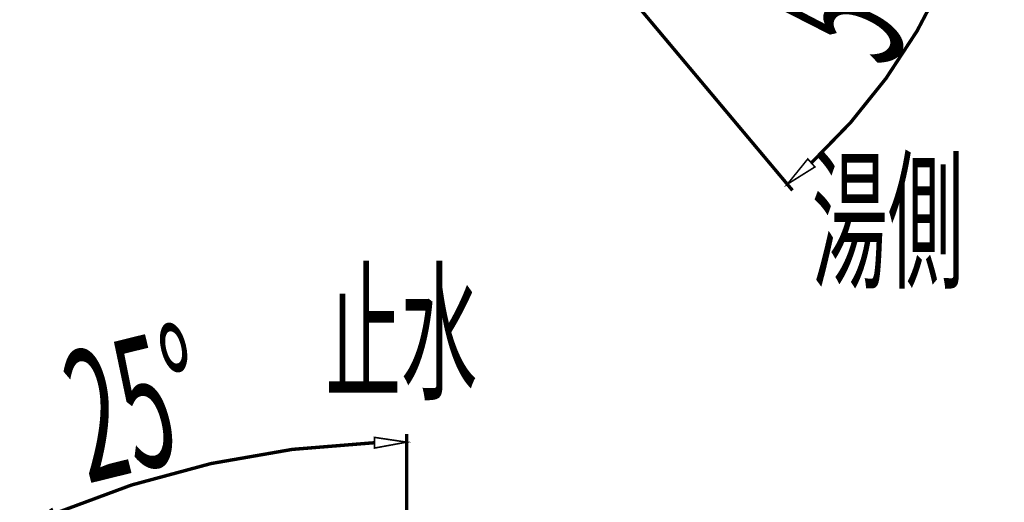
# Model space of a CAD drawing. Extents: x 33 to 231, y -260 to 23.
# Drawn here: x 96 to 127, y -56 to -41 of the extents above; entities that cross this region are included whole.
import ezdxf

# ---------------------------------------------------------------- set-up
doc = ezdxf.new("R2010")
doc.units = 0
doc.layers.add('LAYER_1', color=7, linetype='CONTINUOUS')
doc.styles.get("Standard").update_dxf_attribs({"font": 'TXT', "bigfont": 'BIGFONT'})

# ---------------------------------------------------------------- blocks, each defined once
blk = doc.blocks.new('AIGNBL010104A9')
at = {"layer": 'LAYER_1', "width": 0.5}
blk.add_text('湯側', height=3.473, dxfattribs=at).set_placement((120.9291, -49.357))
blk = doc.blocks.new('AIGNBL010204C9')
at = {"layer": 'LAYER_1', "const_width": 0.1058}
blk.add_lwpolyline([(108.3118, -68.556), (108.3118, -54.2662)], dxfattribs=at)
blk = doc.blocks.new('AIGNBL010204CA')
at = {"layer": 'LAYER_1', "const_width": 0.1058}
blk.add_lwpolyline([(102.3047, -69.7705), (96.3151, -56.9258)], dxfattribs=at)
blk = doc.blocks.new('AIGNBL010204CB')
at = {"layer": 'LAYER_1', "const_width": 0.1058}
blk.add_lwpolyline([(107.312, -54.5339, 0.0915665), (97.3344, -56.7459)], format="xyb", dxfattribs=at)
blk = doc.blocks.new('AIGNBL010204CC')
at = {"layer": 'LAYER_1', "const_width": 0.05}
blk.add_lwpolyline([(107.309, -54.3673), (107.315, -54.7006), (108.3118, -54.5162)], close=True, dxfattribs=at)
blk = doc.blocks.new('AIGNBL010204CD')
at = {"layer": 'LAYER_1', "const_width": 0.05}
blk.add_lwpolyline([(97.4022, -56.8982), (97.2667, -56.5936), (96.4208, -57.1524)], close=True, dxfattribs=at)
blk = doc.blocks.new('AIGNBL010204CE')
at = {"layer": 'LAYER_1', "width": 0.5}
blk.add_text('25%%d', height=4.0981, rotation=13.84753, dxfattribs=at).set_placement((98.3727, -55.8144))
blk = doc.blocks.new('AIGNBL010104C8')
at = {"layer": 'LAYER_1'}
for name in ['AIGNBL010204CE', 'AIGNBL010204C9', 'AIGNBL010204CB', 'AIGNBL010204CC', 'AIGNBL010204CD', 'AIGNBL010204CA']:
    blk.add_blockref(name, (0, 0), dxfattribs=at)
blk = doc.blocks.new('AIGNBL010104CF')
at = {"layer": 'LAYER_1', "width": 0.5}
blk.add_text('止水', height=3.473, dxfattribs=at).set_placement((105.7793, -52.828))
blk = doc.blocks.new('AIGNBL010204E0')
at = {"layer": 'LAYER_1', "const_width": 0.1058}
blk.add_lwpolyline([(113.9974, -39.1258), (120.3302, -46.673)], dxfattribs=at)
blk = doc.blocks.new('AIGNBL010204E1')
at = {"layer": 'LAYER_1', "const_width": 0.1058}
blk.add_lwpolyline([(120.9178, -45.8181, 0.1934175), (126.732, -33.3497)], format="xyb", dxfattribs=at)
blk = doc.blocks.new('AIGNBL010204E2')
at = {"layer": 'LAYER_1', "const_width": 0.05}
blk.add_lwpolyline([(121.0284, -45.9429), (120.8073, -45.6934), (120.1695, -46.4814)], close=True, dxfattribs=at)
blk = doc.blocks.new('AIGNBL010204E3')
at = {"layer": 'LAYER_1', "const_width": 0.05}
blk.add_lwpolyline([(126.5654, -33.3452), (126.8986, -33.3542), (126.7591, -32.35)], close=True, dxfattribs=at)
blk = doc.blocks.new('AIGNBL010204E4')
at = {"layer": 'LAYER_1', "width": 0.5}
blk.add_text('50%%d', height=4.0981, rotation=64.99996, dxfattribs=at).set_placement((123.3773, -42.9642))
blk = doc.blocks.new('AIGNBL010104DF')
at = {"layer": 'LAYER_1'}
for name in ['AIGNBL010204E3', 'AIGNBL010204E1', 'AIGNBL010204E4', 'AIGNBL010204E0', 'AIGNBL010204E2']:
    blk.add_blockref(name, (0, 0), dxfattribs=at)

msp = doc.modelspace()

# ---------------------------------------------------------------- block references
at = {"layer": 'LAYER_1'}
for name in ['AIGNBL010104DF', 'AIGNBL010104A9', 'AIGNBL010104CF', 'AIGNBL010104C8']:
    msp.add_blockref(name, (0, 0), dxfattribs=at)

doc.saveas('drawing.dxf')
